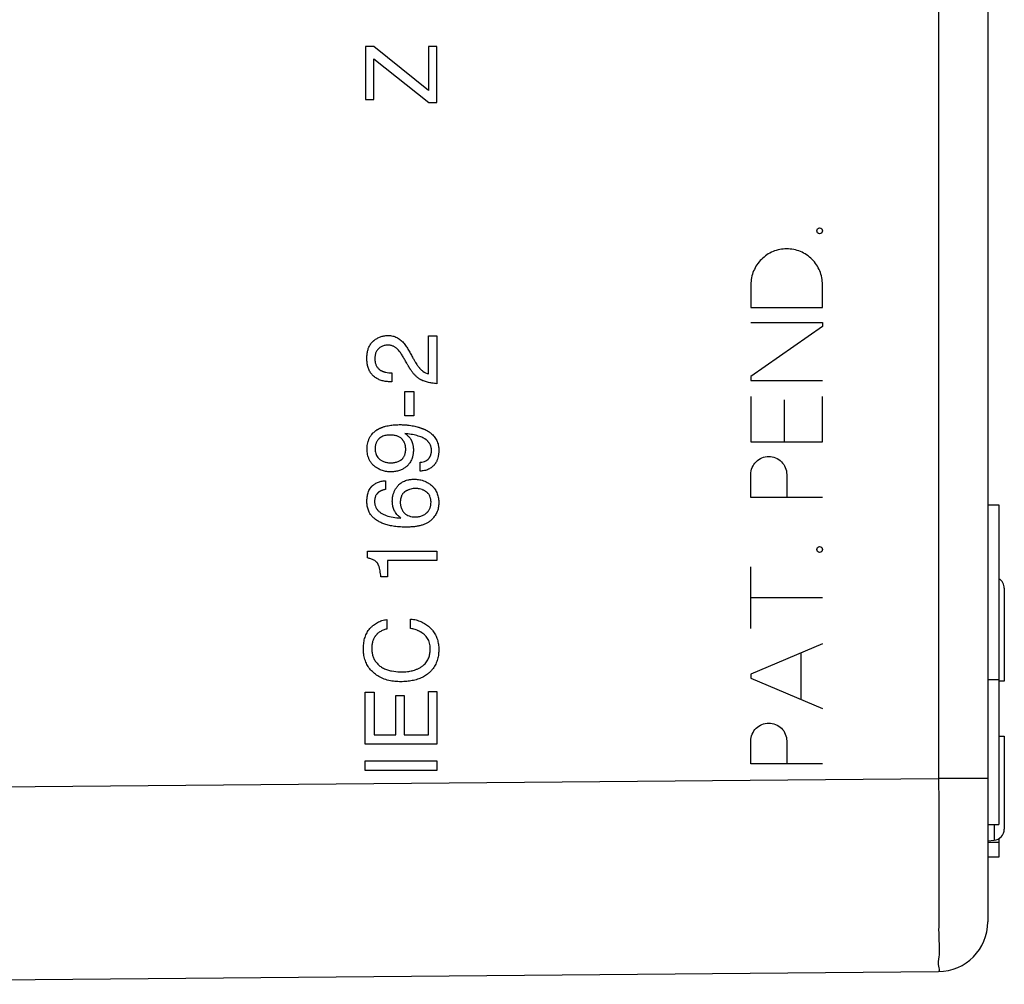
# Model space of a CAD drawing. Extents: x -62.3 to 23.2, y -24.2 to 46.6.
# Drawn here: x -41.4 to -23.5, y -18.7 to -1.2 of the extents above; entities that cross this region are included whole.
import ezdxf

# ---------------------------------------------------------------- set-up
doc = ezdxf.new("R2010")
doc.units = 0
doc.header["$LTSCALE"] = 16.335
doc.layers.get('0').update_dxf_attribs({"linetype": 'CONTINUOUS'})

msp = doc.modelspace()

# ---------------------------------------------------------------- linework, layer by layer
at = {"color": 7, "linetype": 'CONTINUOUS'}
for p, q in [((-23.78, 18.191), (-23.78, -17.545)), ((-23.78, -9.977), (-23.58, -9.977)), ((-23.58, -9.977), (-23.58, -15.777)), ((-23.48, -11.492), (-23.48, -13.177)), ((-23.78, -13.149), (-23.58, -13.149)), ((-23.48, -13.177), (-23.58, -13.177)), ((-23.58, -14.177), (-23.48, -14.177)), ((-23.48, -14.177), (-23.48, -15.863)), ((-23.78, -15.777), (-23.58, -15.777)), ((-23.78, -16.072), (-23.662, -16.062)), ((-23.58, -16.036), (-23.58, -16.373)), ((-23.58, -16.102), (-23.78, -16.102)), ((-23.58, -16.373), (-23.78, -16.373)), ((-51.28, -18.677), (-24.672, -18.445))]:
    msp.add_line(p, q, dxfattribs=at)
at = {"color": 9, "linetype": 'CONTINUOUS'}
for p, q in [((-24.672, 15.591), (-24.672, -14.945)), ((-34.926, -1.66), (-35.075, -1.66)), ((-35.075, -1.66), (-35.075, -2.621)), ((-33.935, -2.457), (-34.926, -1.66)), ((-33.781, -1.66), (-33.935, -1.66)), ((-33.935, -1.66), (-33.935, -2.457)), ((-33.781, -2.678), (-33.781, -1.66)), ((-34.922, -1.883), (-33.926, -2.678)), ((-34.922, -2.62), (-34.922, -1.883)), ((-35.075, -2.621), (-34.922, -2.62)), ((-33.926, -2.678), (-33.781, -2.678)), ((-28.08, -5.983), (-28.08, -6.399)), ((-26.78, -6.399), (-26.78, -5.983)), ((-28.08, -6.399), (-26.78, -6.399)), ((-28.08, -6.67), (-26.78, -6.67)), ((-26.78, -6.743), (-28.08, -7.647)), ((-26.78, -6.67), (-26.78, -6.743)), ((-33.93, -6.91), (-33.78, -6.91)), ((-33.93, -7.601), (-33.93, -6.91)), ((-33.78, -6.91), (-33.78, -7.779)), ((-34.596, -7.585), (-34.596, -7.748)), ((-28.08, -7.647), (-28.08, -7.72)), ((-28.08, -7.72), (-26.78, -7.72)), ((-34.364, -7.92), (-34.201, -7.92)), ((-34.364, -8.363), (-34.364, -7.92)), ((-34.201, -7.92), (-34.201, -8.363)), ((-28.08, -8.011), (-28.08, -8.833)), ((-26.78, -8.833), (-26.78, -8.011)), ((-27.471, -8.833), (-27.471, -8.074)), ((-34.201, -8.363), (-34.364, -8.363)), ((-28.08, -8.833), (-26.78, -8.833)), ((-34.086, -9.364), (-34.086, -9.205)), ((-28.08, -9.842), (-28.08, -9.426)), ((-27.43, -9.426), (-27.43, -9.842)), ((-34.714, -9.54), (-34.714, -9.699)), ((-26.78, -9.842), (-28.08, -9.842)), ((-35.039, -10.816), (-33.78, -10.816)), ((-35.039, -10.942), (-35.039, -10.816)), ((-33.78, -10.816), (-33.78, -10.986)), ((-33.78, -10.986), (-34.676, -10.986)), ((-34.676, -10.986), (-34.676, -11.283)), ((-28.08, -12.223), (-28.08, -11.1)), ((-34.676, -11.283), (-34.797, -11.283)), ((-28.08, -11.661), (-26.78, -11.661)), ((-34.688, -12.059), (-34.688, -12.231)), ((-34.256, -12.22), (-34.256, -12.049)), ((-26.78, -12.501), (-28.08, -13.05)), ((-27.167, -13.507), (-27.167, -12.665)), ((-28.08, -13.05), (-28.08, -13.122)), ((-28.08, -13.122), (-26.78, -13.671)), ((-35.079, -13.377), (-34.92, -13.377)), ((-35.079, -14.32), (-35.079, -13.377)), ((-34.92, -13.377), (-34.92, -14.148)), ((-33.934, -13.364), (-33.78, -13.364)), ((-33.934, -14.148), (-33.934, -13.364)), ((-33.78, -13.364), (-33.78, -14.32)), ((-34.525, -13.435), (-34.375, -13.435)), ((-34.525, -14.148), (-34.525, -13.435)), ((-34.375, -13.435), (-34.375, -14.148)), ((-34.92, -14.148), (-34.525, -14.148)), ((-34.375, -14.148), (-33.934, -14.148)), ((-28.08, -14.677), (-28.08, -14.261)), ((-27.43, -14.261), (-27.43, -14.677)), ((-33.78, -14.32), (-35.079, -14.32)), ((-35.079, -14.622), (-33.78, -14.622)), ((-35.079, -14.8), (-35.079, -14.622)), ((-33.78, -14.622), (-33.78, -14.8)), ((-33.78, -14.8), (-35.079, -14.8)), ((-26.78, -14.677), (-28.08, -14.677)), ((-51.28, -15.177), (-24.672, -14.945)), ((-23.78, -14.945), (-24.672, -14.945)), ((-23.662, -15.777), (-23.662, -16.062))]:
    msp.add_line(p, q, dxfattribs=at)
at = {"color": 7, "linetype": 'CONTINUOUS'}
for centre, radius, start, end in [((-23.68, -11.492), 0.2, 0, 59.9602), ((-23.68, -15.863), 0.2, 275, 360), ((-24.68, -17.545), 0.9, 270.5, 360)]:
    msp.add_arc(centre, radius, start, end, dxfattribs=at)
at = {"color": 9, "linetype": 'CONTINUOUS'}
for points in [[(-26.832, -5.058, 9.866), (-26.845, -5.058, 9.866), (-26.872, -5.047, 9.866), (-26.889, -5.006, 9.867), (-26.872, -4.965, 9.866), (-26.845, -4.954, 9.866), (-26.832, -4.954, 9.866)], [(-26.832, -4.954, 9.866), (-26.818, -4.954, 9.866), (-26.791, -4.965, 9.866), (-26.774, -5.006, 9.866), (-26.791, -5.047, 9.866), (-26.818, -5.058, 9.866), (-26.832, -5.058, 9.866)], [(-26.78, -5.983, 9.866), (-26.78, -5.898, 9.866), (-26.814, -5.728, 9.866), (-26.958, -5.512, 9.867), (-27.174, -5.367, 9.869), (-27.43, -5.317, 9.871), (-27.685, -5.367, 9.873), (-27.901, -5.512, 9.875), (-28.046, -5.728, 9.877), (-28.08, -5.898, 9.877), (-28.08, -5.983, 9.877)], [(-28.08, -9.426, 9.877), (-28.08, -9.383, 9.877), (-28.063, -9.298, 9.877), (-27.99, -9.19, 9.876), (-27.882, -9.118, 9.875), (-27.755, -9.092, 9.874), (-27.627, -9.118, 9.873), (-27.519, -9.19, 9.872), (-27.447, -9.298, 9.871), (-27.43, -9.383, 9.871), (-27.43, -9.426, 9.871)], [(-26.832, -10.84, 9.866), (-26.845, -10.84, 9.866), (-26.872, -10.829, 9.866), (-26.889, -10.788, 9.867), (-26.872, -10.747, 9.866), (-26.845, -10.736, 9.866), (-26.832, -10.736, 9.866)], [(-26.832, -10.736, 9.866), (-26.818, -10.736, 9.866), (-26.791, -10.747, 9.866), (-26.774, -10.788, 9.866), (-26.791, -10.829, 9.866), (-26.818, -10.84, 9.866), (-26.832, -10.84, 9.866)], [(-28.08, -14.261, 9.877), (-28.08, -14.219, 9.877), (-28.063, -14.134, 9.877), (-27.99, -14.025, 9.876), (-27.882, -13.953, 9.875), (-27.755, -13.928, 9.874), (-27.627, -13.953, 9.873), (-27.519, -14.025, 9.872), (-27.447, -14.134, 9.871), (-27.43, -14.219, 9.871), (-27.43, -14.261, 9.871)]]:
    msp.add_open_spline(points, degree=3, dxfattribs=at)
for points, knots in [([(-34.596, -7.748, 9.934), (-34.625, -7.747, 9.934), (-34.68, -7.744, 9.935), (-34.757, -7.731, 9.935), (-34.827, -7.708, 9.936), (-34.889, -7.676, 9.936), (-34.942, -7.633, 9.937), (-34.985, -7.581, 9.937), (-35.012, -7.53, 9.937), (-35.028, -7.486, 9.938), (-35.04, -7.441, 9.938), (-35.049, -7.381, 9.938), (-35.051, -7.309, 9.938), (-35.047, -7.24, 9.938), (-35.035, -7.174, 9.938), (-35.018, -7.123, 9.937), (-34.999, -7.085, 9.937), (-34.982, -7.059, 9.937), (-34.963, -7.034, 9.937), (-34.947, -7.018, 9.937), (-34.935, -7.007, 9.937), (-34.93, -7.002, 9.937), (-34.924, -6.997, 9.937), (-34.915, -6.991, 9.937), (-34.905, -6.983, 9.936), (-34.888, -6.971, 9.936), (-34.865, -6.956, 9.936), (-34.836, -6.941, 9.936), (-34.806, -6.928, 9.936), (-34.774, -6.918, 9.935), (-34.741, -6.91, 9.935), (-34.708, -6.906, 9.935), (-34.679, -6.904, 9.934), (-34.661, -6.905, 9.934), (-34.655, -6.905, 9.934)], [0, 0, 0, 0, 0.050633, 0.101266, 0.151899, 0.202532, 0.253165, 0.303797, 0.35443, 0.379747, 0.405063, 0.455696, 0.506329, 0.556962, 0.607595, 0.658228, 0.683544, 0.708861, 0.734177, 0.759494, 0.765823, 0.772152, 0.778481, 0.78481, 0.797468, 0.810127, 0.835443, 0.860759, 0.886076, 0.911392, 0.936709, 0.962025, 0.987342, 1, 1, 1, 1]), ([(-34.655, -6.905, 9.934), (-34.649, -6.905, 9.934), (-34.632, -6.906, 9.934), (-34.601, -6.91, 9.934), (-34.564, -6.919, 9.933), (-34.527, -6.932, 9.933), (-34.492, -6.949, 9.933), (-34.459, -6.969, 9.933), (-34.428, -6.994, 9.932), (-34.399, -7.022, 9.932), (-34.373, -7.053, 9.932), (-34.35, -7.085, 9.932), (-34.327, -7.118, 9.931), (-34.305, -7.153, 9.931), (-34.277, -7.199, 9.931), (-34.25, -7.247, 9.931), (-34.224, -7.296, 9.931), (-34.207, -7.325, 9.93), (-34.195, -7.347, 9.93), (-34.185, -7.364, 9.93), (-34.176, -7.381, 9.93), (-34.163, -7.403, 9.93), (-34.146, -7.429, 9.93), (-34.129, -7.454, 9.93), (-34.115, -7.472, 9.93), (-34.104, -7.485, 9.929), (-34.093, -7.498, 9.929), (-34.071, -7.522, 9.929), (-34.02, -7.567, 9.929), (-33.967, -7.592, 9.928), (-33.93, -7.601, 9.928)], [0, 0, 0, 0, 0.017544, 0.052632, 0.087719, 0.122807, 0.157895, 0.192982, 0.22807, 0.263158, 0.298246, 0.333333, 0.368421, 0.403509, 0.438596, 0.508772, 0.54386, 0.578947, 0.596491, 0.614035, 0.631579, 0.649123, 0.684211, 0.719298, 0.736842, 0.754386, 0.77193, 0.789474, 0.859649, 1, 1, 1, 1]), ([(-33.78, -7.779, 9.927), (-33.811, -7.777, 9.927), (-33.87, -7.771, 9.927), (-33.938, -7.757, 9.928), (-33.989, -7.742, 9.928), (-34.018, -7.731, 9.929), (-34.041, -7.722, 9.929), (-34.057, -7.714, 9.929), (-34.072, -7.707, 9.929), (-34.087, -7.699, 9.929), (-34.101, -7.69, 9.929), (-34.118, -7.679, 9.93), (-34.146, -7.657, 9.93), (-34.178, -7.627, 9.93), (-34.205, -7.597, 9.93), (-34.224, -7.573, 9.931), (-34.237, -7.555, 9.931), (-34.249, -7.538, 9.931), (-34.259, -7.523, 9.931), (-34.267, -7.511, 9.931), (-34.272, -7.501, 9.931), (-34.277, -7.493, 9.931), (-34.282, -7.486, 9.931), (-34.285, -7.48, 9.931), (-34.287, -7.476, 9.931), (-34.291, -7.47, 9.931), (-34.297, -7.459, 9.931), (-34.307, -7.442, 9.931), (-34.318, -7.423, 9.931), (-34.332, -7.398, 9.931), (-34.349, -7.369, 9.932), (-34.368, -7.337, 9.932), (-34.384, -7.308, 9.932), (-34.403, -7.276, 9.932), (-34.423, -7.246, 9.932), (-34.443, -7.215, 9.932), (-34.465, -7.186, 9.933), (-34.487, -7.159, 9.933), (-34.51, -7.138, 9.933), (-34.532, -7.121, 9.933), (-34.549, -7.11, 9.933), (-34.569, -7.1, 9.934), (-34.589, -7.092, 9.934), (-34.613, -7.085, 9.934), (-34.634, -7.082, 9.934), (-34.652, -7.08, 9.934), (-34.665, -7.08, 9.934), (-34.68, -7.08, 9.935), (-34.7, -7.082, 9.935), (-34.724, -7.085, 9.935), (-34.761, -7.094, 9.935), (-34.807, -7.115, 9.936), (-34.843, -7.147, 9.936), (-34.867, -7.178, 9.936), (-34.881, -7.202, 9.936), (-34.892, -7.228, 9.936), (-34.899, -7.255, 9.936), (-34.903, -7.281, 9.936), (-34.905, -7.303, 9.936), (-34.906, -7.319, 9.936), (-34.905, -7.333, 9.936), (-34.905, -7.347, 9.936), (-34.903, -7.365, 9.936), (-34.9, -7.387, 9.936), (-34.895, -7.412, 9.936), (-34.886, -7.437, 9.936), (-34.879, -7.452, 9.936), (-34.875, -7.46, 9.936)], [0, 0, 0, 0, 0.029412, 0.058824, 0.073529, 0.088235, 0.095588, 0.102941, 0.110294, 0.117647, 0.125, 0.132353, 0.147059, 0.176471, 0.205882, 0.220588, 0.235294, 0.25, 0.264706, 0.272059, 0.279412, 0.286765, 0.290441, 0.294118, 0.297794, 0.301471, 0.308824, 0.323529, 0.338235, 0.352941, 0.382353, 0.411765, 0.441176, 0.470588, 0.5, 0.529412, 0.558824, 0.588235, 0.617647, 0.632353, 0.647059, 0.661765, 0.676471, 0.691176, 0.705882, 0.713235, 0.720588, 0.727941, 0.735294, 0.75, 0.764706, 0.794118, 0.823529, 0.838235, 0.852941, 0.867647, 0.882353, 0.897059, 0.911765, 0.919118, 0.926471, 0.933824, 0.941176, 0.955882, 0.970588, 0.985294, 1, 1, 1, 1]), ([(-34.875, -7.46, 9.936), (-34.87, -7.468, 9.936), (-34.861, -7.482, 9.936), (-34.844, -7.503, 9.936), (-34.829, -7.517, 9.936), (-34.815, -7.528, 9.936), (-34.806, -7.534, 9.936), (-34.798, -7.539, 9.936), (-34.789, -7.544, 9.935), (-34.779, -7.549, 9.935), (-34.769, -7.554, 9.935), (-34.758, -7.558, 9.935), (-34.746, -7.563, 9.935), (-34.734, -7.566, 9.935), (-34.721, -7.57, 9.935), (-34.695, -7.576, 9.935), (-34.655, -7.582, 9.934), (-34.616, -7.584, 9.934), (-34.596, -7.585, 9.934)], [0, 0, 0, 0, 0.083333, 0.166667, 0.25, 0.291667, 0.333333, 0.354167, 0.375, 0.416667, 0.458333, 0.5, 0.541667, 0.583333, 0.625, 0.666667, 0.833333, 1, 1, 1, 1]), ([(-34.875, -9.303, 9.936), (-34.88, -9.3, 9.936), (-34.89, -9.293, 9.936), (-34.905, -9.283, 9.936), (-34.918, -9.272, 9.937), (-34.931, -9.261, 9.937), (-34.947, -9.246, 9.937), (-34.964, -9.227, 9.937), (-34.981, -9.204, 9.937), (-35.001, -9.172, 9.937), (-35.019, -9.133, 9.937), (-35.034, -9.086, 9.938), (-35.042, -9.04, 9.938), (-35.047, -8.994, 9.938), (-35.047, -8.944, 9.938), (-35.044, -8.899, 9.938), (-35.036, -8.854, 9.938), (-35.024, -8.808, 9.938), (-35.007, -8.768, 9.937), (-34.989, -8.735, 9.937), (-34.972, -8.711, 9.937), (-34.952, -8.686, 9.937), (-34.928, -8.662, 9.937), (-34.901, -8.639, 9.936), (-34.875, -8.621, 9.936), (-34.857, -8.61, 9.936), (-34.846, -8.604, 9.936), (-34.837, -8.6, 9.936), (-34.829, -8.595, 9.936), (-34.821, -8.591, 9.936), (-34.814, -8.588, 9.936), (-34.809, -8.586, 9.936), (-34.805, -8.584, 9.936), (-34.801, -8.582, 9.936), (-34.798, -8.581, 9.936), (-34.796, -8.58, 9.936), (-34.793, -8.579, 9.935), (-34.787, -8.577, 9.935), (-34.779, -8.573, 9.935), (-34.769, -8.57, 9.935), (-34.755, -8.565, 9.935), (-34.736, -8.559, 9.935), (-34.691, -8.546, 9.935), (-34.618, -8.532, 9.934), (-34.526, -8.524, 9.933), (-34.446, -8.522, 9.932), (-34.374, -8.524, 9.932), (-34.312, -8.529, 9.931), (-34.254, -8.537, 9.931), (-34.203, -8.546, 9.93), (-34.158, -8.556, 9.93), (-34.126, -8.565, 9.93), (-34.101, -8.572, 9.929), (-34.084, -8.578, 9.929), (-34.067, -8.584, 9.929), (-34.051, -8.59, 9.929), (-34.034, -8.596, 9.929), (-34.016, -8.604, 9.929), (-34.001, -8.61, 9.929), (-33.988, -8.617, 9.928), (-33.972, -8.625, 9.928), (-33.957, -8.633, 9.928), (-33.942, -8.642, 9.928), (-33.927, -8.651, 9.928), (-33.918, -8.657, 9.928), (-33.913, -8.661, 9.928)], [0, 0, 0, 0, 0.007752, 0.015504, 0.023256, 0.031008, 0.03876, 0.054264, 0.069767, 0.085271, 0.116279, 0.147287, 0.178295, 0.209302, 0.24031, 0.271318, 0.302326, 0.333333, 0.364341, 0.379845, 0.395349, 0.410853, 0.426357, 0.44186, 0.457364, 0.465116, 0.468992, 0.472868, 0.476744, 0.48062, 0.482558, 0.484496, 0.486434, 0.487403, 0.488372, 0.489341, 0.49031, 0.492248, 0.496124, 0.5, 0.503876, 0.511628, 0.51938, 0.550388, 0.581395, 0.612403, 0.643411, 0.674419, 0.705426, 0.736434, 0.767442, 0.79845, 0.813953, 0.829457, 0.844961, 0.860465, 0.875969, 0.891473, 0.906977, 0.922481, 0.937984, 0.953488, 0.968992, 0.984496, 1, 1, 1, 1]), ([(-34.346, -8.962, 9.932), (-34.346, -8.959, 9.932), (-34.346, -8.951, 9.932), (-34.347, -8.942, 9.932), (-34.348, -8.932, 9.932), (-34.349, -8.922, 9.932), (-34.351, -8.912, 9.932), (-34.353, -8.899, 9.932), (-34.358, -8.883, 9.932), (-34.364, -8.864, 9.932), (-34.372, -8.846, 9.932), (-34.38, -8.831, 9.932), (-34.387, -8.819, 9.932), (-34.393, -8.811, 9.932), (-34.399, -8.802, 9.932), (-34.405, -8.793, 9.932), (-34.412, -8.784, 9.932), (-34.42, -8.776, 9.932), (-34.428, -8.768, 9.932), (-34.44, -8.758, 9.932), (-34.464, -8.742, 9.933), (-34.505, -8.725, 9.933), (-34.565, -8.713, 9.933), (-34.634, -8.71, 9.934), (-34.694, -8.714, 9.935), (-34.745, -8.727, 9.935), (-34.775, -8.739, 9.935), (-34.798, -8.752, 9.936), (-34.812, -8.762, 9.936), (-34.823, -8.771, 9.936), (-34.831, -8.778, 9.936), (-34.838, -8.786, 9.936), (-34.847, -8.796, 9.936), (-34.858, -8.811, 9.936), (-34.87, -8.83, 9.936), (-34.881, -8.85, 9.936), (-34.889, -8.871, 9.936), (-34.895, -8.892, 9.936), (-34.9, -8.921, 9.936), (-34.902, -8.944, 9.936), (-34.902, -8.96, 9.936)], [0, 0, 0, 0, 0.017857, 0.035714, 0.053571, 0.071429, 0.089286, 0.107143, 0.142857, 0.178571, 0.214286, 0.25, 0.267857, 0.285714, 0.303571, 0.321429, 0.339286, 0.357143, 0.375, 0.392857, 0.428571, 0.5, 0.571429, 0.642857, 0.714286, 0.75, 0.785714, 0.803571, 0.821429, 0.830357, 0.839286, 0.848214, 0.857143, 0.875, 0.892857, 0.910714, 0.928571, 0.946429, 0.964286, 1, 1, 1, 1]), ([(-34.359, -8.683, 9.932), (-34.344, -8.693, 9.932), (-34.317, -8.712, 9.931), (-34.289, -8.74, 9.931), (-34.271, -8.762, 9.931), (-34.26, -8.778, 9.931), (-34.252, -8.792, 9.931), (-34.246, -8.803, 9.931), (-34.242, -8.811, 9.931), (-34.239, -8.819, 9.931), (-34.235, -8.83, 9.931), (-34.23, -8.842, 9.931), (-34.225, -8.857, 9.931), (-34.22, -8.876, 9.93), (-34.215, -8.897, 9.93), (-34.211, -8.918, 9.93), (-34.209, -8.934, 9.93), (-34.208, -8.947, 9.93), (-34.207, -8.957, 9.93), (-34.207, -8.966, 9.93), (-34.207, -8.972, 9.93), (-34.207, -8.978, 9.93), (-34.207, -8.983, 9.93), (-34.207, -8.992, 9.93), (-34.207, -8.999, 9.93), (-34.207, -9.005, 9.93), (-34.208, -9.013, 9.93), (-34.208, -9.021, 9.93), (-34.209, -9.034, 9.93), (-34.211, -9.05, 9.93), (-34.214, -9.072, 9.93), (-34.22, -9.099, 9.93), (-34.228, -9.129, 9.931), (-34.241, -9.163, 9.931), (-34.26, -9.198, 9.931), (-34.285, -9.235, 9.931), (-34.317, -9.271, 9.931), (-34.358, -9.305, 9.932), (-34.41, -9.337, 9.932), (-34.473, -9.362, 9.933), (-34.547, -9.377, 9.933), (-34.63, -9.381, 9.934), (-34.711, -9.372, 9.935), (-34.777, -9.353, 9.935), (-34.826, -9.332, 9.936), (-34.854, -9.316, 9.936), (-34.87, -9.307, 9.936), (-34.875, -9.303, 9.936)], [0, 0, 0, 0, 0.035398, 0.070796, 0.088496, 0.106195, 0.123894, 0.132743, 0.141593, 0.150442, 0.159292, 0.176991, 0.19469, 0.212389, 0.247788, 0.283186, 0.300885, 0.318584, 0.336283, 0.345133, 0.353982, 0.362832, 0.371681, 0.380531, 0.389381, 0.39823, 0.40708, 0.424779, 0.442478, 0.460177, 0.495575, 0.530973, 0.566372, 0.60177, 0.637168, 0.672566, 0.707965, 0.743363, 0.778761, 0.814159, 0.849558, 0.884956, 0.920354, 0.955752, 0.973451, 0.99115, 1, 1, 1, 1]), ([(-34.086, -9.205, 9.929), (-34.065, -9.204, 9.929), (-34.028, -9.199, 9.929), (-33.979, -9.181, 9.928), (-33.95, -9.16, 9.928), (-33.935, -9.146, 9.928), (-33.928, -9.138, 9.928), (-33.921, -9.13, 9.928), (-33.916, -9.123, 9.928), (-33.912, -9.117, 9.928), (-33.909, -9.113, 9.928), (-33.907, -9.109, 9.928), (-33.905, -9.106, 9.928), (-33.905, -9.105, 9.928), (-33.904, -9.104, 9.928), (-33.904, -9.104, 9.928), (-33.904, -9.103, 9.928), (-33.904, -9.103, 9.928), (-33.904, -9.103, 9.928), (-33.904, -9.103, 9.928), (-33.904, -9.103, 9.928), (-33.904, -9.103, 9.928), (-33.904, -9.103, 9.928), (-33.904, -9.103, 9.928), (-33.903, -9.102, 9.928), (-33.903, -9.101, 9.928), (-33.902, -9.1, 9.928), (-33.9, -9.095, 9.928), (-33.897, -9.089, 9.928), (-33.894, -9.082, 9.928), (-33.891, -9.073, 9.928), (-33.888, -9.065, 9.928), (-33.885, -9.054, 9.928), (-33.882, -9.042, 9.928), (-33.88, -9.028, 9.928), (-33.878, -9.016, 9.928), (-33.878, -9.007, 9.927), (-33.877, -9.001, 9.927), (-33.877, -8.995, 9.927), (-33.877, -8.989, 9.927), (-33.878, -8.981, 9.927), (-33.878, -8.972, 9.928), (-33.879, -8.961, 9.928), (-33.881, -8.948, 9.928), (-33.884, -8.935, 9.928), (-33.887, -8.922, 9.928), (-33.892, -8.909, 9.928), (-33.898, -8.892, 9.928), (-33.908, -8.873, 9.928), (-33.923, -8.85, 9.928), (-33.938, -8.832, 9.928), (-33.951, -8.817, 9.928), (-33.96, -8.808, 9.928), (-33.968, -8.802, 9.928), (-33.974, -8.796, 9.928), (-33.981, -8.791, 9.928), (-33.989, -8.785, 9.928), (-34.002, -8.777, 9.929), (-34.023, -8.765, 9.929), (-34.052, -8.751, 9.929), (-34.094, -8.736, 9.929), (-34.14, -8.722, 9.93), (-34.192, -8.709, 9.93), (-34.248, -8.699, 9.931), (-34.305, -8.69, 9.931), (-34.341, -8.685, 9.932), (-34.359, -8.683, 9.932)], [0, 0, 0, 0, 0.04, 0.08, 0.12, 0.13, 0.14, 0.15, 0.16, 0.165, 0.17, 0.175, 0.1775, 0.17875, 0.179375, 0.18, 0.180312, 0.180625, 0.180938, 0.181016, 0.181094, 0.181172, 0.18125, 0.181562, 0.181875, 0.1825, 0.185, 0.19, 0.2, 0.21, 0.22, 0.23, 0.24, 0.26, 0.28, 0.3, 0.31, 0.32, 0.33, 0.34, 0.35, 0.36, 0.38, 0.4, 0.42, 0.44, 0.46, 0.48, 0.52, 0.56, 0.6, 0.62, 0.64, 0.65, 0.66, 0.67, 0.68, 0.7, 0.72, 0.76, 0.8, 0.84, 0.88, 0.92, 0.96, 1, 1, 1, 1]), ([(-33.913, -8.661, 9.928), (-33.908, -8.664, 9.928), (-33.893, -8.675, 9.928), (-33.869, -8.695, 9.927), (-33.842, -8.722, 9.927), (-33.816, -8.753, 9.927), (-33.793, -8.789, 9.927), (-33.773, -8.829, 9.927), (-33.761, -8.866, 9.926), (-33.754, -8.895, 9.926), (-33.75, -8.918, 9.926), (-33.748, -8.936, 9.926), (-33.746, -8.951, 9.926), (-33.746, -8.962, 9.926), (-33.745, -8.975, 9.926), (-33.745, -8.988, 9.926), (-33.745, -8.999, 9.926), (-33.746, -9.014, 9.926), (-33.747, -9.033, 9.926), (-33.749, -9.057, 9.926), (-33.752, -9.079, 9.926), (-33.758, -9.109, 9.926), (-33.768, -9.147, 9.927), (-33.784, -9.187, 9.927), (-33.801, -9.216, 9.927), (-33.812, -9.232, 9.927), (-33.821, -9.245, 9.927), (-33.832, -9.257, 9.927), (-33.844, -9.269, 9.927), (-33.857, -9.281, 9.927), (-33.874, -9.297, 9.927), (-33.899, -9.315, 9.928), (-33.933, -9.333, 9.928), (-33.969, -9.347, 9.928), (-34.007, -9.357, 9.929), (-34.045, -9.363, 9.929), (-34.072, -9.364, 9.929), (-34.086, -9.364, 9.929)], [0, 0, 0, 0, 0.027027, 0.081081, 0.135135, 0.189189, 0.243243, 0.297297, 0.351351, 0.378378, 0.405405, 0.432432, 0.445946, 0.459459, 0.472973, 0.486486, 0.5, 0.513514, 0.540541, 0.567568, 0.594595, 0.621622, 0.675676, 0.72973, 0.756757, 0.77027, 0.783784, 0.797297, 0.810811, 0.824324, 0.837838, 0.864865, 0.891892, 0.918919, 0.945946, 0.972973, 1, 1, 1, 1]), ([(-34.902, -8.96, 9.936), (-34.902, -8.975, 9.936), (-34.9, -9.003, 9.936), (-34.891, -9.045, 9.936), (-34.875, -9.084, 9.936), (-34.851, -9.12, 9.936), (-34.818, -9.153, 9.936), (-34.774, -9.181, 9.935), (-34.721, -9.203, 9.935), (-34.659, -9.214, 9.934), (-34.603, -9.215, 9.934), (-34.56, -9.211, 9.933), (-34.528, -9.206, 9.933), (-34.498, -9.198, 9.933), (-34.47, -9.187, 9.933), (-34.45, -9.176, 9.932), (-34.435, -9.166, 9.932), (-34.424, -9.158, 9.932), (-34.414, -9.15, 9.932), (-34.405, -9.142, 9.932), (-34.397, -9.133, 9.932), (-34.388, -9.121, 9.932), (-34.377, -9.105, 9.932), (-34.368, -9.085, 9.932), (-34.36, -9.065, 9.932), (-34.355, -9.044, 9.932), (-34.351, -9.025, 9.932), (-34.347, -8.999, 9.932), (-34.346, -8.977, 9.932), (-34.346, -8.962, 9.932)], [0, 0, 0, 0, 0.058824, 0.117647, 0.176471, 0.235294, 0.294118, 0.352941, 0.411765, 0.470588, 0.529412, 0.558824, 0.588235, 0.617647, 0.647059, 0.676471, 0.691176, 0.705882, 0.720588, 0.735294, 0.75, 0.764706, 0.794118, 0.823529, 0.852941, 0.882353, 0.911765, 0.941176, 1, 1, 1, 1]), ([(-34.892, -10.244, 9.936), (-34.898, -10.24, 9.936), (-34.919, -10.223, 9.937), (-34.952, -10.193, 9.937), (-34.984, -10.153, 9.937), (-35.008, -10.112, 9.937), (-35.025, -10.074, 9.938), (-35.036, -10.038, 9.938), (-35.044, -10.004, 9.938), (-35.047, -9.975, 9.938), (-35.049, -9.956, 9.938), (-35.05, -9.945, 9.938), (-35.05, -9.936, 9.938), (-35.05, -9.927, 9.938), (-35.05, -9.917, 9.938), (-35.05, -9.908, 9.938), (-35.05, -9.891, 9.938), (-35.049, -9.865, 9.938), (-35.045, -9.83, 9.938), (-35.039, -9.795, 9.938), (-35.03, -9.758, 9.938), (-35.016, -9.719, 9.937), (-34.999, -9.689, 9.937), (-34.985, -9.668, 9.937), (-34.977, -9.658, 9.937), (-34.968, -9.648, 9.937), (-34.958, -9.639, 9.937), (-34.948, -9.629, 9.937), (-34.936, -9.621, 9.937), (-34.924, -9.612, 9.937), (-34.908, -9.601, 9.936), (-34.886, -9.587, 9.936), (-34.847, -9.567, 9.936), (-34.791, -9.547, 9.935), (-34.741, -9.54, 9.935), (-34.714, -9.54, 9.935)], [0, 0, 0, 0, 0.016393, 0.065574, 0.114754, 0.163934, 0.213115, 0.262295, 0.311475, 0.360656, 0.385246, 0.397541, 0.409836, 0.422131, 0.434426, 0.446721, 0.459016, 0.508197, 0.557377, 0.606557, 0.655738, 0.704918, 0.754098, 0.766393, 0.778689, 0.790984, 0.803279, 0.815574, 0.827869, 0.840164, 0.852459, 0.877049, 0.901639, 0.95082, 1, 1, 1, 1]), ([(-33.913, -9.598, 9.928), (-33.907, -9.603, 9.928), (-33.897, -9.61, 9.928), (-33.884, -9.62, 9.928), (-33.872, -9.63, 9.927), (-33.858, -9.644, 9.927), (-33.842, -9.66, 9.927), (-33.822, -9.684, 9.927), (-33.801, -9.715, 9.927), (-33.774, -9.768, 9.927), (-33.757, -9.823, 9.926), (-33.748, -9.879, 9.926), (-33.745, -9.923, 9.926), (-33.745, -9.969, 9.926), (-33.75, -10.013, 9.926), (-33.759, -10.056, 9.926), (-33.772, -10.097, 9.927), (-33.79, -10.136, 9.927), (-33.813, -10.174, 9.927), (-33.835, -10.204, 9.927), (-33.855, -10.227, 9.927), (-33.871, -10.244, 9.927), (-33.889, -10.261, 9.928), (-33.908, -10.276, 9.928), (-33.929, -10.291, 9.928), (-33.951, -10.305, 9.928), (-33.976, -10.318, 9.928), (-34.002, -10.329, 9.929), (-34.03, -10.34, 9.929), (-34.068, -10.352, 9.929), (-34.12, -10.364, 9.93), (-34.176, -10.373, 9.93), (-34.219, -10.377, 9.93), (-34.253, -10.379, 9.931), (-34.286, -10.381, 9.931), (-34.321, -10.382, 9.931), (-34.353, -10.382, 9.932), (-34.393, -10.381, 9.932), (-34.462, -10.378, 9.933), (-34.55, -10.369, 9.933), (-34.644, -10.352, 9.934), (-34.726, -10.329, 9.935), (-34.797, -10.301, 9.936), (-34.852, -10.272, 9.936), (-34.881, -10.252, 9.936), (-34.892, -10.244, 9.936)], [0, 0, 0, 0, 0.013216, 0.019824, 0.026432, 0.039648, 0.052863, 0.066079, 0.092511, 0.118943, 0.171806, 0.198238, 0.22467, 0.251101, 0.277533, 0.303965, 0.330396, 0.356828, 0.38326, 0.409692, 0.422907, 0.436123, 0.449339, 0.462555, 0.475771, 0.488987, 0.502203, 0.515419, 0.528634, 0.54185, 0.568282, 0.594714, 0.60793, 0.621145, 0.634361, 0.647577, 0.660793, 0.674009, 0.700441, 0.753304, 0.806167, 0.859031, 0.911894, 0.964758, 1, 1, 1, 1]), ([(-34.433, -10.217, 9.932), (-34.446, -10.208, 9.932), (-34.471, -10.189, 9.933), (-34.506, -10.154, 9.933), (-34.53, -10.122, 9.933), (-34.543, -10.1, 9.933), (-34.548, -10.089, 9.933), (-34.551, -10.085, 9.933), (-34.552, -10.081, 9.933), (-34.553, -10.079, 9.933), (-34.554, -10.078, 9.933), (-34.555, -10.076, 9.933), (-34.555, -10.075, 9.933), (-34.556, -10.073, 9.933), (-34.557, -10.071, 9.933), (-34.558, -10.068, 9.933), (-34.561, -10.062, 9.933), (-34.564, -10.053, 9.933), (-34.568, -10.043, 9.934), (-34.573, -10.029, 9.934), (-34.577, -10.011, 9.934), (-34.582, -9.988, 9.934), (-34.585, -9.969, 9.934), (-34.587, -9.953, 9.934), (-34.588, -9.941, 9.934), (-34.588, -9.929, 9.934), (-34.589, -9.916, 9.934), (-34.589, -9.903, 9.934), (-34.588, -9.886, 9.934), (-34.587, -9.873, 9.934), (-34.586, -9.856, 9.934), (-34.583, -9.836, 9.934), (-34.578, -9.81, 9.934), (-34.572, -9.785, 9.934), (-34.563, -9.76, 9.933), (-34.553, -9.735, 9.933), (-34.542, -9.711, 9.933), (-34.525, -9.681, 9.933), (-34.504, -9.652, 9.933), (-34.479, -9.622, 9.933), (-34.457, -9.6, 9.933), (-34.431, -9.58, 9.932), (-34.402, -9.561, 9.932), (-34.368, -9.545, 9.932), (-34.33, -9.531, 9.931), (-34.297, -9.523, 9.931), (-34.269, -9.519, 9.931), (-34.241, -9.515, 9.931), (-34.204, -9.513, 9.93), (-34.159, -9.513, 9.93), (-34.114, -9.517, 9.93), (-34.069, -9.525, 9.929), (-34.022, -9.54, 9.929), (-33.976, -9.559, 9.928), (-33.941, -9.579, 9.928), (-33.92, -9.593, 9.928), (-33.913, -9.598, 9.928)], [0, 0, 0, 0, 0.048193, 0.096386, 0.144578, 0.168675, 0.174699, 0.180723, 0.183735, 0.186747, 0.188253, 0.189759, 0.191265, 0.192771, 0.195783, 0.198795, 0.204819, 0.216867, 0.228916, 0.240964, 0.26506, 0.289157, 0.313253, 0.325301, 0.337349, 0.349398, 0.361446, 0.373494, 0.385542, 0.39759, 0.409639, 0.433735, 0.457831, 0.481928, 0.506024, 0.53012, 0.554217, 0.578313, 0.626506, 0.650602, 0.674699, 0.698795, 0.722892, 0.746988, 0.771084, 0.795181, 0.807229, 0.819277, 0.843373, 0.86747, 0.891566, 0.915663, 0.939759, 0.963855, 0.987952, 1, 1, 1, 1]), ([(-34.714, -9.699, 9.935), (-34.722, -9.701, 9.935), (-34.74, -9.705, 9.935), (-34.759, -9.71, 9.935), (-34.774, -9.715, 9.935), (-34.784, -9.719, 9.935), (-34.794, -9.723, 9.935), (-34.803, -9.727, 9.936), (-34.811, -9.731, 9.936), (-34.816, -9.734, 9.936), (-34.82, -9.737, 9.936), (-34.824, -9.739, 9.936), (-34.828, -9.742, 9.936), (-34.831, -9.744, 9.936), (-34.834, -9.746, 9.936), (-34.836, -9.747, 9.936), (-34.838, -9.749, 9.936), (-34.841, -9.752, 9.936), (-34.845, -9.755, 9.936), (-34.85, -9.759, 9.936), (-34.854, -9.763, 9.936), (-34.858, -9.767, 9.936), (-34.863, -9.773, 9.936), (-34.869, -9.78, 9.936), (-34.876, -9.789, 9.936), (-34.884, -9.801, 9.936), (-34.892, -9.817, 9.936), (-34.9, -9.837, 9.936), (-34.905, -9.858, 9.936), (-34.909, -9.881, 9.936), (-34.911, -9.905, 9.937), (-34.911, -9.93, 9.937), (-34.909, -9.955, 9.936), (-34.904, -9.98, 9.936), (-34.894, -10.012, 9.936), (-34.875, -10.049, 9.936), (-34.843, -10.088, 9.936), (-34.802, -10.121, 9.936), (-34.754, -10.15, 9.935), (-34.682, -10.181, 9.935), (-34.577, -10.207, 9.934), (-34.483, -10.215, 9.933), (-34.433, -10.217, 9.932)], [0, 0, 0, 0, 0.027778, 0.055556, 0.069444, 0.083333, 0.097222, 0.111111, 0.125, 0.131944, 0.138889, 0.145833, 0.152778, 0.159722, 0.163194, 0.166667, 0.170139, 0.173611, 0.180556, 0.1875, 0.194444, 0.201389, 0.208333, 0.222222, 0.236111, 0.25, 0.277778, 0.305556, 0.333333, 0.361111, 0.388889, 0.416667, 0.444444, 0.472222, 0.5, 0.555556, 0.611111, 0.666667, 0.722222, 0.777778, 0.888889, 1, 1, 1, 1]), ([(-33.886, -9.931, 9.928), (-33.886, -9.923, 9.928), (-33.887, -9.908, 9.928), (-33.889, -9.886, 9.928), (-33.893, -9.864, 9.928), (-33.901, -9.836, 9.928), (-33.912, -9.81, 9.928), (-33.928, -9.786, 9.928), (-33.939, -9.772, 9.928), (-33.949, -9.762, 9.928), (-33.957, -9.755, 9.928), (-33.965, -9.748, 9.928), (-33.973, -9.742, 9.928), (-33.982, -9.736, 9.928), (-33.994, -9.728, 9.929), (-34.01, -9.719, 9.929), (-34.029, -9.709, 9.929), (-34.057, -9.698, 9.929), (-34.086, -9.69, 9.929), (-34.116, -9.685, 9.93), (-34.139, -9.682, 9.93), (-34.163, -9.681, 9.93), (-34.194, -9.681, 9.93), (-34.232, -9.686, 9.931), (-34.27, -9.696, 9.931), (-34.297, -9.706, 9.931), (-34.313, -9.713, 9.931), (-34.326, -9.719, 9.931), (-34.335, -9.724, 9.931), (-34.344, -9.729, 9.932), (-34.353, -9.735, 9.932), (-34.361, -9.74, 9.932), (-34.369, -9.746, 9.932), (-34.376, -9.752, 9.932), (-34.385, -9.76, 9.932), (-34.396, -9.771, 9.932), (-34.407, -9.786, 9.932), (-34.416, -9.802, 9.932), (-34.427, -9.826, 9.932), (-34.44, -9.869, 9.932), (-34.444, -9.91, 9.932), (-34.444, -9.939, 9.932)], [0, 0, 0, 0, 0.025, 0.05, 0.075, 0.1, 0.15, 0.175, 0.2, 0.2125, 0.225, 0.2375, 0.25, 0.2625, 0.275, 0.3, 0.325, 0.35, 0.4, 0.425, 0.45, 0.475, 0.5, 0.55, 0.6, 0.625, 0.65, 0.6625, 0.675, 0.6875, 0.7, 0.7125, 0.725, 0.7375, 0.75, 0.775, 0.8, 0.825, 0.85, 0.9, 1, 1, 1, 1]), ([(-34.444, -9.939, 9.932), (-34.444, -9.947, 9.932), (-34.443, -9.964, 9.932), (-34.44, -9.988, 9.932), (-34.435, -10.014, 9.932), (-34.426, -10.041, 9.932), (-34.414, -10.065, 9.932), (-34.402, -10.085, 9.932), (-34.391, -10.101, 9.932), (-34.381, -10.114, 9.932), (-34.372, -10.124, 9.932), (-34.362, -10.134, 9.932), (-34.348, -10.146, 9.932), (-34.322, -10.164, 9.931), (-34.285, -10.181, 9.931), (-34.232, -10.194, 9.931), (-34.179, -10.198, 9.93), (-34.137, -10.196, 9.93), (-34.105, -10.192, 9.929), (-34.073, -10.184, 9.929), (-34.042, -10.173, 9.929), (-34.014, -10.159, 9.929), (-33.993, -10.146, 9.929), (-33.978, -10.134, 9.928), (-33.967, -10.125, 9.928), (-33.957, -10.116, 9.928), (-33.944, -10.103, 9.928), (-33.931, -10.087, 9.928), (-33.918, -10.066, 9.928), (-33.907, -10.045, 9.928), (-33.899, -10.023, 9.928), (-33.893, -10.001, 9.928), (-33.888, -9.97, 9.928), (-33.886, -9.947, 9.928), (-33.886, -9.931, 9.928)], [0, 0, 0, 0, 0.052632, 0.105263, 0.157895, 0.210526, 0.263158, 0.289474, 0.315789, 0.342105, 0.355263, 0.368421, 0.394737, 0.421053, 0.473684, 0.526316, 0.578947, 0.605263, 0.631579, 0.657895, 0.684211, 0.710526, 0.736842, 0.75, 0.763158, 0.776316, 0.789474, 0.815789, 0.842105, 0.868421, 0.894737, 0.921053, 0.947368, 1, 1, 1, 1]), ([(-34.797, -11.283, 9.936), (-34.799, -11.264, 9.936), (-34.803, -11.227, 9.936), (-34.811, -11.175, 9.936), (-34.819, -11.136, 9.936), (-34.827, -11.107, 9.936), (-34.834, -11.086, 9.936), (-34.84, -11.07, 9.936), (-34.845, -11.059, 9.936), (-34.848, -11.052, 9.936), (-34.851, -11.046, 9.936), (-34.853, -11.042, 9.936), (-34.856, -11.039, 9.936), (-34.859, -11.034, 9.936), (-34.863, -11.028, 9.936), (-34.871, -11.019, 9.936), (-34.881, -11.009, 9.936), (-34.899, -10.995, 9.936), (-34.923, -10.982, 9.937), (-34.95, -10.969, 9.937), (-34.98, -10.958, 9.937), (-35.009, -10.949, 9.937), (-35.029, -10.944, 9.938), (-35.039, -10.942, 9.938)], [0, 0, 0, 0, 0.083333, 0.166667, 0.25, 0.291667, 0.333333, 0.375, 0.395833, 0.416667, 0.427083, 0.4375, 0.447917, 0.458333, 0.479167, 0.5, 0.541667, 0.583333, 0.666667, 0.75, 0.833333, 0.916667, 1, 1, 1, 1]), ([(-34.569, -13.179, 9.934), (-34.605, -13.174, 9.934), (-34.681, -13.159, 9.935), (-34.789, -13.119, 9.935), (-34.877, -13.067, 9.936), (-34.953, -13.005, 9.937), (-35.005, -12.946, 9.937), (-35.039, -12.893, 9.938), (-35.06, -12.852, 9.938), (-35.079, -12.807, 9.938), (-35.093, -12.761, 9.938), (-35.104, -12.714, 9.938), (-35.113, -12.65, 9.938), (-35.115, -12.569, 9.938), (-35.108, -12.475, 9.938), (-35.091, -12.397, 9.938), (-35.069, -12.338, 9.938), (-35.049, -12.297, 9.938), (-35.025, -12.258, 9.938), (-35.002, -12.228, 9.937), (-34.981, -12.206, 9.937), (-34.965, -12.19, 9.937), (-34.949, -12.175, 9.937), (-34.926, -12.156, 9.937), (-34.896, -12.134, 9.936), (-34.846, -12.103, 9.936), (-34.777, -12.073, 9.935), (-34.719, -12.062, 9.935), (-34.688, -12.059, 9.935)], [0, 0, 0, 0, 0.058824, 0.117647, 0.176471, 0.235294, 0.294118, 0.323529, 0.352941, 0.382353, 0.411765, 0.441176, 0.470588, 0.529412, 0.588235, 0.647059, 0.676471, 0.705882, 0.735294, 0.764706, 0.779412, 0.794118, 0.808824, 0.823529, 0.852941, 0.882353, 0.941176, 1, 1, 1, 1]), ([(-34.256, -12.049, 9.931), (-34.222, -12.052, 9.931), (-34.158, -12.064, 9.93), (-34.083, -12.089, 9.929), (-34.027, -12.116, 9.929), (-33.987, -12.14, 9.928), (-33.949, -12.167, 9.928), (-33.921, -12.19, 9.928), (-33.899, -12.212, 9.928), (-33.882, -12.228, 9.928), (-33.867, -12.245, 9.927), (-33.849, -12.268, 9.927), (-33.827, -12.299, 9.927), (-33.805, -12.337, 9.927), (-33.786, -12.378, 9.927), (-33.771, -12.421, 9.927), (-33.76, -12.464, 9.926), (-33.749, -12.522, 9.926), (-33.744, -12.598, 9.926), (-33.747, -12.673, 9.926), (-33.756, -12.734, 9.926), (-33.767, -12.779, 9.927), (-33.781, -12.823, 9.927), (-33.8, -12.866, 9.927), (-33.822, -12.908, 9.927), (-33.844, -12.94, 9.927), (-33.863, -12.964, 9.927), (-33.877, -12.982, 9.927), (-33.894, -13, 9.928), (-33.912, -13.018, 9.928), (-33.93, -13.033, 9.928), (-33.954, -13.053, 9.928), (-33.997, -13.084, 9.929), (-34.066, -13.121, 9.929), (-34.154, -13.152, 9.93), (-34.251, -13.174, 9.931), (-34.353, -13.186, 9.932), (-34.462, -13.188, 9.933), (-34.532, -13.184, 9.933), (-34.569, -13.179, 9.934)], [0, 0, 0, 0, 0.047619, 0.095238, 0.119048, 0.142857, 0.166667, 0.190476, 0.202381, 0.214286, 0.22619, 0.238095, 0.261905, 0.285714, 0.309524, 0.333333, 0.357143, 0.380952, 0.428571, 0.47619, 0.5, 0.52381, 0.547619, 0.571429, 0.595238, 0.619048, 0.630952, 0.642857, 0.654762, 0.666667, 0.678571, 0.690476, 0.714286, 0.761905, 0.809524, 0.857143, 0.904762, 0.952381, 1, 1, 1, 1]), ([(-34.688, -12.231, 9.935), (-34.712, -12.237, 9.935), (-34.757, -12.251, 9.935), (-34.805, -12.275, 9.936), (-34.839, -12.299, 9.936), (-34.859, -12.315, 9.936), (-34.873, -12.33, 9.936), (-34.884, -12.341, 9.936), (-34.893, -12.352, 9.936), (-34.905, -12.368, 9.936), (-34.919, -12.389, 9.937), (-34.936, -12.425, 9.937), (-34.949, -12.465, 9.937), (-34.956, -12.506, 9.937), (-34.96, -12.538, 9.937), (-34.962, -12.571, 9.937), (-34.962, -12.605, 9.937), (-34.959, -12.64, 9.937), (-34.954, -12.674, 9.937), (-34.947, -12.706, 9.937), (-34.937, -12.737, 9.937), (-34.924, -12.768, 9.937), (-34.902, -12.808, 9.936), (-34.875, -12.845, 9.936), (-34.842, -12.879, 9.936), (-34.814, -12.903, 9.936), (-34.784, -12.924, 9.935), (-34.74, -12.949, 9.935), (-34.68, -12.973, 9.934), (-34.576, -12.999, 9.934), (-34.448, -13.01, 9.932), (-34.324, -13.006, 9.931), (-34.254, -12.994, 9.931), (-34.227, -12.987, 9.931)], [0, 0, 0, 0, 0.046875, 0.09375, 0.117188, 0.140625, 0.152344, 0.164062, 0.175781, 0.1875, 0.210938, 0.234375, 0.28125, 0.304688, 0.328125, 0.351562, 0.375, 0.398438, 0.421875, 0.445312, 0.46875, 0.492188, 0.515625, 0.5625, 0.585938, 0.609375, 0.632812, 0.65625, 0.703125, 0.75, 0.84375, 0.9375, 1, 1, 1, 1]), ([(-34.227, -12.987, 9.931), (-34.214, -12.984, 9.93), (-34.182, -12.975, 9.93), (-34.135, -12.957, 9.93), (-34.095, -12.937, 9.929), (-34.066, -12.92, 9.929), (-34.046, -12.906, 9.929), (-34.027, -12.891, 9.929), (-33.992, -12.861, 9.929), (-33.951, -12.809, 9.928), (-33.919, -12.734, 9.928), (-33.906, -12.673, 9.928), (-33.902, -12.629, 9.928), (-33.901, -12.597, 9.928), (-33.901, -12.566, 9.928), (-33.904, -12.528, 9.928), (-33.913, -12.485, 9.928), (-33.928, -12.44, 9.928), (-33.948, -12.402, 9.928), (-33.968, -12.374, 9.928), (-33.986, -12.354, 9.928), (-34, -12.339, 9.929), (-34.013, -12.328, 9.929), (-34.023, -12.319, 9.929), (-34.031, -12.313, 9.929), (-34.039, -12.307, 9.929), (-34.045, -12.303, 9.929), (-34.049, -12.3, 9.929), (-34.053, -12.298, 9.929), (-34.058, -12.294, 9.929), (-34.064, -12.29, 9.929), (-34.073, -12.285, 9.929), (-34.085, -12.278, 9.929), (-34.102, -12.27, 9.929), (-34.12, -12.261, 9.93), (-34.145, -12.251, 9.93), (-34.177, -12.24, 9.93), (-34.216, -12.229, 9.93), (-34.242, -12.223, 9.931), (-34.256, -12.22, 9.931)], [0, 0, 0, 0, 0.017241, 0.043103, 0.068966, 0.081897, 0.094828, 0.107759, 0.12069, 0.172414, 0.224138, 0.275862, 0.301724, 0.327586, 0.353448, 0.37931, 0.431034, 0.482759, 0.534483, 0.586207, 0.612069, 0.637931, 0.663793, 0.676724, 0.689655, 0.702586, 0.709052, 0.715517, 0.721983, 0.728448, 0.741379, 0.75431, 0.767241, 0.793103, 0.818966, 0.844828, 0.896552, 0.948276, 1, 1, 1, 1]), ([(-24.672, -14.945), (-24.671, -15.173), (-24.67, -15.619), (-24.669, -16.268), (-24.67, -16.864), (-24.665, -17.391), (-24.677, -17.809), (-24.65, -18.156), (-24.7, -18.303), (-24.649, -18.444), (-24.672, -18.445)], [0, 0, 0, 0, 0.195114, 0.382681, 0.55557, 0.707101, 0.83146, 0.923872, 0.980774, 1, 1, 1, 1])]:
    msp.add_open_spline(points, degree=3, knots=knots, dxfattribs=at)

doc.saveas('drawing.dxf')
